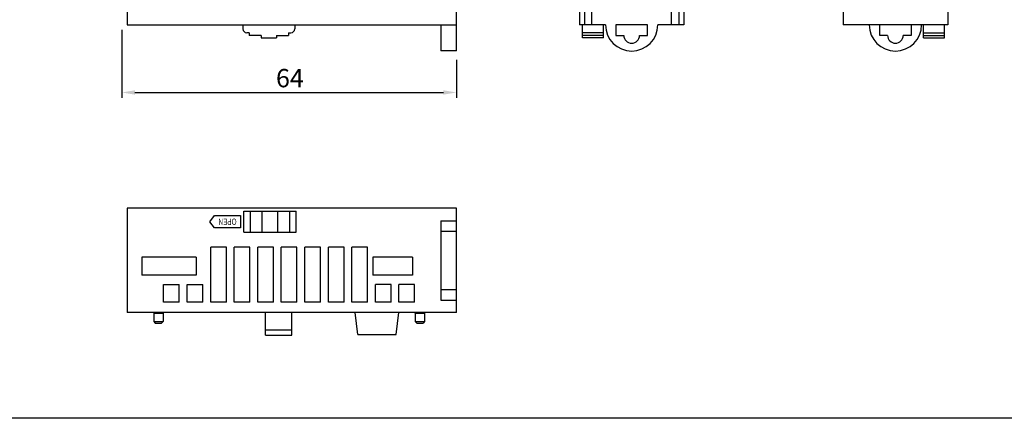
# Model space of a CAD drawing. Units: millimetres. Extents: x 133 to 1661, y 867 to 1754.
# Drawn here: x 1126 to 1314, y 1308 to 1384 of the extents above; entities that cross this region are included whole.
import ezdxf
from ezdxf.enums import TextEntityAlignment as Align

# ---------------------------------------------------------------- set-up
doc = ezdxf.new("R2010")
doc.units = ezdxf.units.MM
for name, color, linetype in [('1', 3, 'Continuous'), ('CASE_MAIN', 3, 'Continuous'), ('DINRAIL HOOK', 3, 'Continuous')]:
    doc.layers.add(name, color=color, linetype=linetype)
doc.layers.add('AM_0', color=7, linetype='Continuous', lineweight=50)
doc.styles.get("Standard").update_dxf_attribs({"font": 'simplex.shx', "bigfont": 'WHGTXT.SHX'})
doc.styles.add('XG-T TEXT', font='romans.shx', dxfattribs={"width": 0.8, "bigfont": 'whgtxt.shx'})

msp = doc.modelspace()

# ---------------------------------------------------------------- linework, layer by layer
at = {"color": 7}
for p, q in [((1146.26, 1473.36), (1146.26, 1383.36)), ((1283.19, 1473.36), (1283.19, 1383.36)), ((1303.19, 1473.36), (1303.19, 1383.36)), ((1146.26, 1383.36), (1209.26, 1383.36)), ((1303.19, 1383.36), (1283.19, 1383.36)), ((1290.19, 1381.36), (1290.19, 1383.36)), ((1296.19, 1383.36), (1296.19, 1381.36)), ((1291.69, 1381.36), (1290.19, 1381.36)), ((1296.19, 1381.36), (1294.69, 1381.36))]:
    msp.add_line(p, q, dxfattribs=at)
at = {"color": 7, "linetype": 'Continuous', "lineweight": -3}
for p, q in [((1162.26, 1330.29), (1162.26, 1340.79)), ((1165.26, 1330.29), (1165.26, 1340.79)), ((1166.76, 1330.29), (1166.76, 1340.79)), ((1169.76, 1330.29), (1169.76, 1340.79)), ((1171.26, 1330.29), (1171.26, 1340.79)), ((1174.26, 1330.29), (1174.26, 1340.79)), ((1175.76, 1330.29), (1175.76, 1340.79)), ((1178.76, 1330.29), (1178.76, 1340.79)), ((1180.26, 1330.29), (1180.26, 1340.79)), ((1183.26, 1330.29), (1183.26, 1340.79)), ((1184.76, 1330.29), (1184.76, 1340.79)), ((1187.76, 1330.29), (1187.76, 1340.79)), ((1189.26, 1330.29), (1189.26, 1340.79)), ((1192.26, 1330.29), (1192.26, 1340.79)), ((1153.26, 1330.29), (1153.26, 1333.69)), ((1156.26, 1330.29), (1156.26, 1333.69)), ((1157.76, 1330.29), (1157.76, 1333.69)), ((1160.76, 1330.29), (1160.76, 1333.69)), ((1193.76, 1330.29), (1193.76, 1333.69)), ((1196.76, 1330.29), (1196.76, 1333.69)), ((1198.26, 1330.29), (1198.26, 1333.69)), ((1201.26, 1330.29), (1201.26, 1333.69))]:
    msp.add_line(p, q, dxfattribs=at)
at = {"color": 7, "linetype": 'Continuous'}
for p, q in [((1151.36, 1328.19), (1153.16, 1328.19)), ((1151.36, 1328.19), (1151.36, 1326.59)), ((1153.16, 1328.19), (1153.16, 1326.59)), ((1201.36, 1328.19), (1203.16, 1328.19)), ((1201.36, 1328.19), (1201.36, 1326.59)), ((1203.16, 1328.19), (1203.16, 1326.59)), ((1151.36, 1326.59), (1153.16, 1326.59)), ((1151.36, 1326.59), (1151.66, 1326.29)), ((1151.66, 1326.29), (1152.86, 1326.29)), ((1153.16, 1326.59), (1152.86, 1326.29)), ((1201.36, 1326.59), (1203.16, 1326.59)), ((1201.36, 1326.59), (1201.66, 1326.29)), ((1201.66, 1326.29), (1202.86, 1326.29)), ((1203.16, 1326.59), (1202.86, 1326.29))]:
    msp.add_line(p, q, dxfattribs=at)
msp.add_lwpolyline([(980.32, 1536.08), (1320.83, 1536.08), (1320.83, 1308.06), (980.32, 1308.06)], close=True)
at = {"color": 7}
for centre, radius in [((1293.19, 1383.36), 5), ((1293.19, 1381.36), 1.5)]:
    msp.add_arc(centre, radius, 180, 0, dxfattribs=at)
at = {"color": 7, "linetype": 'Continuous'}
for centre, start, end in [((1153.26, 1328.19), 90, 180), ((1201.26, 1328.19), 0, 90), ((1203.26, 1328.19), 90, 180)]:
    msp.add_arc(centre, 0.1, start, end, dxfattribs=at)
at = {"layer": '1', "color": 7, "lineweight": -3}
for p, q in [((1209.26, 1378.4), (1209.26, 1410.28)), ((1145.28, 1382.4), (1145.28, 1369.43)), ((1168.41, 1383.35), (1178.33, 1383.35)), ((1168.41, 1383.35), (1168.41, 1382.6)), ((1178.33, 1383.35), (1178.33, 1382.6)), ((1206.26, 1383.4), (1206.26, 1378.4)), ((1233.36, 1380.87), (1233.36, 1383.36)), ((1237.36, 1380.87), (1237.36, 1383.36)), ((1298.59, 1380.87), (1298.59, 1383.36)), ((1302.59, 1380.87), (1302.59, 1383.36)), ((1169.61, 1381.86), (1169.16, 1381.86)), ((1169.61, 1381.86), (1169.61, 1381.36)), ((1171.89, 1381.36), (1169.61, 1381.36)), ((1171.89, 1381.36), (1171.89, 1380.87)), ((1171.89, 1380.87), (1174.86, 1380.87)), ((1174.86, 1381.36), (1174.86, 1380.87)), ((1174.86, 1381.36), (1177.14, 1381.36)), ((1177.14, 1381.86), (1177.14, 1381.36)), ((1177.14, 1381.86), (1177.59, 1381.86)), ((1237.36, 1381.86), (1233.36, 1381.86)), ((1237.36, 1381.36), (1233.36, 1381.36)), ((1237.36, 1380.87), (1233.36, 1380.87)), ((1298.59, 1381.86), (1302.59, 1381.86)), ((1298.59, 1381.36), (1302.59, 1381.36)), ((1298.59, 1380.87), (1302.59, 1380.87)), ((1209.26, 1378.4), (1206.26, 1378.4)), ((1209.26, 1376.71), (1209.26, 1369.43)), ((1147.78, 1370.43), (1206.76, 1370.43)), ((1162.1, 1345.69), (1162.98, 1346.89)), ((1162.98, 1346.89), (1167.98, 1346.89)), ((1167.98, 1346.89), (1167.98, 1344.49)), ((1168.62, 1347.69), (1178.62, 1347.69)), ((1168.62, 1343.69), (1168.62, 1347.69)), ((1169.85, 1343.69), (1169.85, 1347.69)), ((1172.13, 1343.69), (1172.13, 1347.69)), ((1175.1, 1343.69), (1175.1, 1347.69)), ((1177.39, 1343.69), (1177.39, 1347.69)), ((1178.62, 1343.69), (1178.62, 1347.69)), ((1162.98, 1344.49), (1162.1, 1345.69)), ((1167.98, 1344.49), (1162.98, 1344.49)), ((1206.26, 1345.88), (1206.26, 1330.69)), ((1206.26, 1345.88), (1209.26, 1345.88)), ((1168.62, 1343.69), (1178.62, 1343.69)), ((1206.26, 1343.88), (1209.26, 1343.88)), ((1206.26, 1332.69), (1209.26, 1332.69)), ((1206.26, 1330.69), (1209.26, 1330.69))]:
    msp.add_line(p, q, dxfattribs=at)
for centre, start, end in [((1169.16, 1382.6), 180, 270), ((1177.59, 1382.6), 270, 0)]:
    msp.add_arc(centre, 0.744, start, end, dxfattribs=at)
for points in [[(1147.78, 1370.85), (1147.78, 1370.01), (1145.28, 1370.43)], [(1206.76, 1370.85), (1206.76, 1370.01), (1209.26, 1370.43)]]:
    msp.add_solid(points, dxfattribs=at)
at = {"layer": 'AM_0', "color": 7, "lineweight": -3}
for p, q in [((1233.76, 1409.76), (1233.76, 1383.36)), ((1251.76, 1409.76), (1251.76, 1383.36)), ((1165.26, 1340.79), (1162.26, 1340.79)), ((1169.76, 1340.79), (1166.76, 1340.79)), ((1174.26, 1340.79), (1171.26, 1340.79)), ((1178.76, 1340.79), (1175.76, 1340.79)), ((1183.26, 1340.79), (1180.26, 1340.79)), ((1187.76, 1340.79), (1184.76, 1340.79)), ((1192.26, 1340.79), (1189.26, 1340.79)), ((1153.26, 1333.69), (1156.26, 1333.69)), ((1157.76, 1333.69), (1160.76, 1333.69)), ((1196.76, 1333.69), (1193.76, 1333.69)), ((1201.26, 1333.69), (1198.26, 1333.69)), ((1156.26, 1330.29), (1153.26, 1330.29)), ((1160.76, 1330.29), (1157.76, 1330.29)), ((1165.26, 1330.29), (1162.26, 1330.29)), ((1169.76, 1330.29), (1166.76, 1330.29)), ((1174.26, 1330.29), (1171.26, 1330.29)), ((1178.76, 1330.29), (1175.76, 1330.29)), ((1183.26, 1330.29), (1180.26, 1330.29)), ((1187.76, 1330.29), (1184.76, 1330.29)), ((1192.26, 1330.29), (1189.26, 1330.29)), ((1196.76, 1330.29), (1193.76, 1330.29)), ((1201.26, 1330.29), (1198.26, 1330.29))]:
    msp.add_line(p, q, dxfattribs=at)
at = {"layer": 'CASE_MAIN', "color": 7, "lineweight": -3}
for p, q in [((1232.76, 1473.36), (1232.76, 1383.36)), ((1252.76, 1473.36), (1252.76, 1383.36)), ((1237.76, 1383.36), (1232.76, 1383.36)), ((1245.76, 1383.36), (1239.76, 1383.36)), ((1252.76, 1383.36), (1247.76, 1383.36)), ((1209.26, 1348.29), (1146.26, 1348.29)), ((1146.26, 1348.29), (1146.26, 1342.79)), ((1209.26, 1328.29), (1209.26, 1348.29)), ((1146.26, 1342.79), (1146.26, 1328.29)), ((1159.46, 1338.89), (1149.06, 1338.89)), ((1149.06, 1338.89), (1149.06, 1335.49)), ((1159.46, 1338.89), (1159.46, 1335.49)), ((1200.86, 1338.89), (1193.26, 1338.89)), ((1193.26, 1338.89), (1193.26, 1335.49)), ((1200.86, 1338.89), (1200.86, 1335.49)), ((1159.46, 1335.49), (1149.06, 1335.49)), ((1200.86, 1335.49), (1193.26, 1335.49)), ((1209.26, 1328.29), (1146.26, 1328.29)), ((1172.76, 1323.99), (1172.76, 1328.29)), ((1177.76, 1323.99), (1177.76, 1328.29)), ((1172.76, 1324.99), (1177.76, 1324.99)), ((1172.76, 1323.99), (1177.76, 1323.99))]:
    msp.add_line(p, q, dxfattribs=at)
at = {"layer": 'CASE_MAIN', "color": 7}
for p, q in [((1235.16, 1383.36), (1235.16, 1386.16)), ((1250.36, 1383.36), (1250.36, 1386.16)), ((1190.4, 1324.09), (1189.9, 1328.29)), ((1197.71, 1324.09), (1198.21, 1328.29)), ((1190.4, 1324.09), (1197.71, 1324.09))]:
    msp.add_line(p, q, dxfattribs=at)
at = {"layer": 'DINRAIL HOOK', "color": 7}
for p, q in [((1245.76, 1383.36), (1239.76, 1383.36)), ((1239.76, 1383.36), (1239.76, 1381.36)), ((1245.76, 1381.36), (1245.76, 1383.36)), ((1239.76, 1381.36), (1241.26, 1381.36)), ((1244.26, 1381.36), (1245.76, 1381.36))]:
    msp.add_line(p, q, dxfattribs=at)
for centre, radius in [((1242.76, 1383.36), 5), ((1242.76, 1381.36), 1.5)]:
    msp.add_arc(centre, radius, 180, 0, dxfattribs=at)

# ---------------------------------------------------------------- texts
at = {"layer": '1', "color": 7, "lineweight": -3}
msp.add_text('64', height=3.5, dxfattribs=at).set_placement((1174.75, 1371.43))
at = {"layer": '1', "color": 7, "lineweight": -3, "style": 'XG-T TEXT', "width": 0.8}
msp.add_text('OPEN', height=1.2, rotation=180, dxfattribs=at).set_placement((1165.46, 1345.69), align=Align.MIDDLE_CENTER)

doc.saveas('drawing.dxf')
